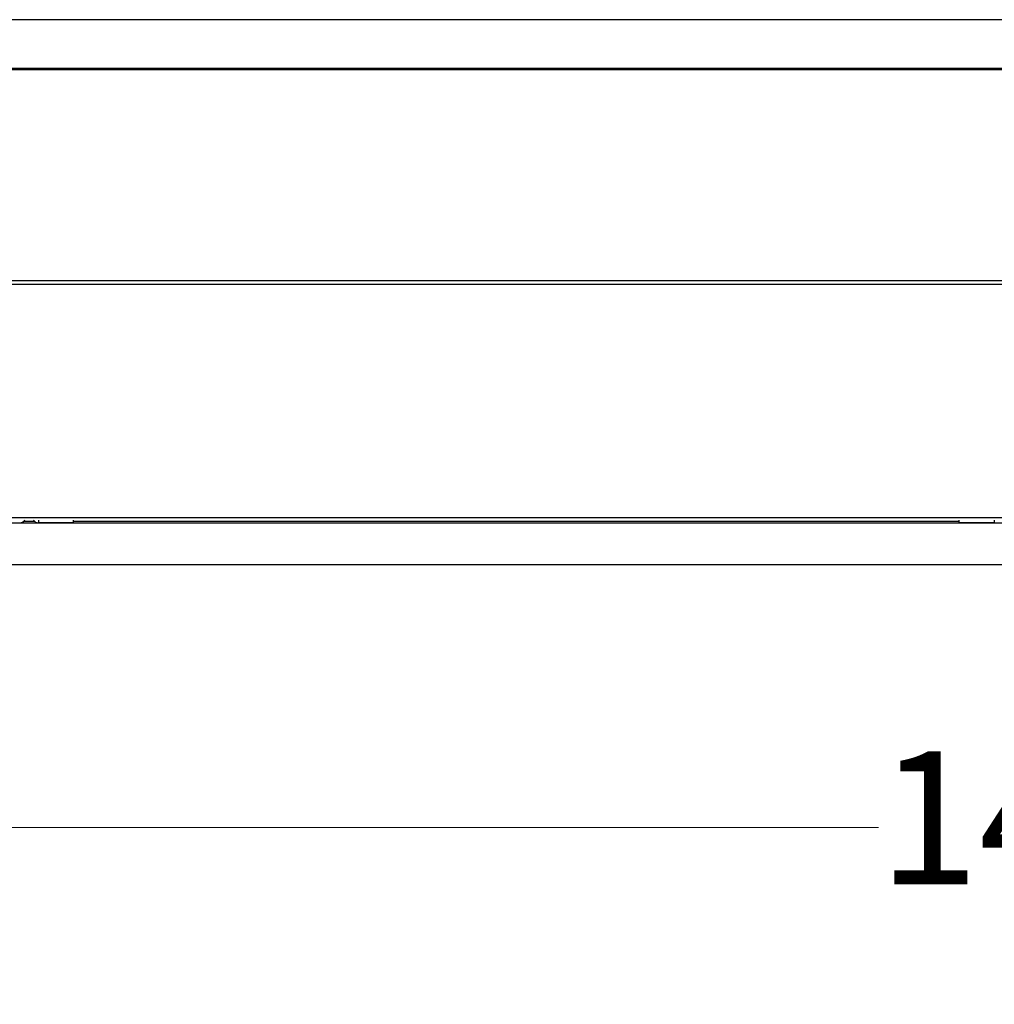
# Model space of a CAD drawing. Units: inches. Extents: x 3 to 813, y 3 to 526.
# Drawn here: x 108 to 141, y 301 to 334 of the extents above; entities that cross this region are included whole.
import ezdxf

# ---------------------------------------------------------------- set-up
doc = ezdxf.new("R2010")
doc.units = ezdxf.units.IN
doc.header["$LTSCALE"] = 24
doc.header["$MEASUREMENT"] = 0
doc.styles.add('SLDTEXTSTYLE0', font='TXT', dxfattribs={"width": 0.75})
doc.dimstyles.new('SLDDIMSTYLE0', dxfattribs={"dimtxt": 4.5, "dimasz": 4.5, "dimexe": 0, "dimexo": 0.0625, "dimgap": 1.125, "dimtad": 0, "dimtih": 1, "dimtoh": 1, "dimdec": 6, "dimrnd": 1e-09, "dimzin": 12, "dimdsep": 46, "dimlunit": 5, "dimtxsty": 'SLDTEXTSTYLE0', "dimsah": 1, "dimcen": 0.09, "dimadec": 0, "dimazin": 3, "dimtfac": 1, "dimtdec": 3, "dimtofl": 0, "dimtmove": 0, "dimatfit": 3, "dimfxl": 0, "dimfrac": 2, "dimtolj": 1, "dimtzin": 12, "dimarcsym": 0})

# ---------------------------------------------------------------- blocks, each defined once
blk = doc.blocks.new('_D_4')
at = {"color": 7, "linetype": 'Continuous', "lineweight": 0}
for p, q in [((77.381, 314.588), (77.381, 303.882)), ((223.631, 314.588), (223.631, 303.882)), ((147.99, 307.344), (152.634, 307.344)), ((77.381, 306.882), (137.356, 306.882)), ((223.631, 306.882), (155.149, 306.882))]:
    blk.add_line(p, q, dxfattribs=at)
at = {"color": 7, "linetype": 'Continuous', "lineweight": 18}
for points in [[(77.381, 306.882), (81.881, 306.19), (81.881, 307.575)], [(223.631, 306.882), (219.131, 307.575), (219.131, 306.19)]]:
    blk.add_solid(points, dxfattribs=at)
at = {"color": 7, "linetype": 'Continuous', "lineweight": 18, "char_height": 4.5, "attachment_point": 1, "style": 'SLDTEXTSTYLE0'}
for s, insert in [('1', (148.649, 312.749)), ('146', (137.356, 309.461)), ('"', (153.293, 309.461)), ('4', (148.649, 306.799))]:
    blk.add_mtext(s, dxfattribs=dict(at, insert=insert))

msp = doc.modelspace()

# ---------------------------------------------------------------- linework, layer by layer
at = {"color": 7, "linetype": 'Continuous', "lineweight": 25}
for p, q in [((225.5063157, 334.2415627), (75.5063132, 334.2415627)), ((75.5063132, 332.5979107), (225.5063157, 332.5979107)), ((225.5063157, 332.5609088), (75.5063132, 332.5609088)), ((75.5063132, 332.5597449), (225.5063157, 332.5597449)), ((75.5063132, 325.4041463), (225.5063157, 325.4041463)), ((75.5063132, 325.2830879), (225.5063157, 325.2830879)), ((75.5063132, 317.3782635), (225.5063157, 317.3782635)), ((77.3813158, 317.1982669), (223.6313167, 317.1982669)), ((108.418562, 317.2522678), (108.7815683, 317.2522678)), ((110.1038152, 317.2055603), (108.9188186, 317.2055603)), ((110.1038152, 317.2055603), (110.1038152, 317.2900862)), ((110.1038152, 317.2522678), (140.0963187, 317.2522678)), ((140.0963187, 317.2055603), (140.0963187, 317.2900862)), ((141.2813153, 317.2055603), (140.0963187, 317.2055603)), ((77.3813158, 315.7882651), (223.6313167, 315.7882651))]:
    msp.add_line(p, q, dxfattribs=at)
at = {"color": 1, "linetype": 'Continuous', "lineweight": 25}
for p, q in [((108.9188186, 317.2900862), (108.9188186, 317.2055603)), ((141.2813153, 317.2900862), (141.2813153, 317.2055603))]:
    msp.add_line(p, q, dxfattribs=at)
at = {"color": 7, "linetype": 'Continuous', "lineweight": 25}
for centre, start, end in [((108.2813161, 317.4305586), 270, 321.36646388), ((108.9188161, 317.4305586), 218.63353612, 270)]:
    msp.add_arc(centre, 0.225, start, end, dxfattribs=at)

# ---------------------------------------------------------------- dimensions: what is measured, and where the dimension line sits
at = {"color": 7, "linetype": 'Continuous', "lineweight": 18}
dim = msp.add_linear_dim(base=(223.6313161, 306.8823917), p1=(77.3813161, 315.7882645), p2=(223.6313161, 315.7882645), dimstyle='SLDDIMSTYLE0', dxfattribs=at)
dim.commit()
dim.dimension.update_dxf_attribs({"geometry": '_D_4', "text_midpoint": (146.2524966, 306.8823917), "dimtype": 160})

doc.saveas('drawing.dxf')
